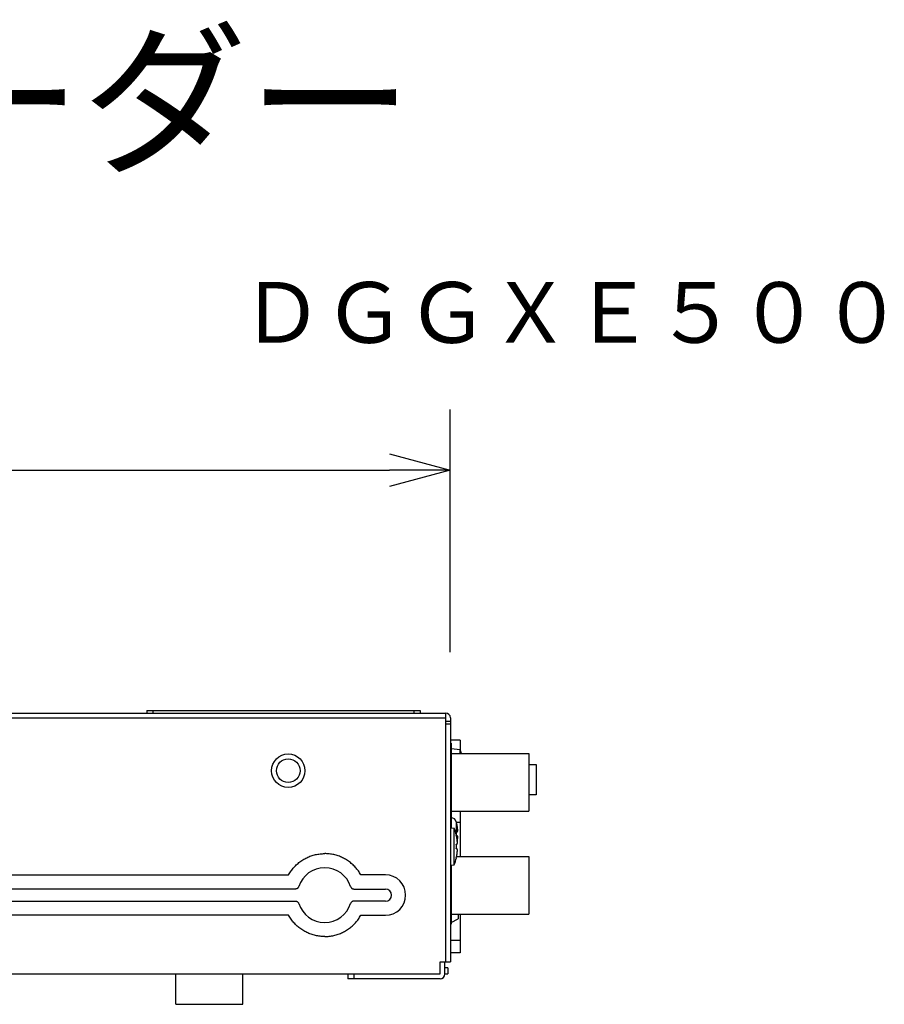
# Model space of a CAD drawing. Units: millimetres. Extents: x -59 to 75, y -54 to 60.
# Drawn here: x 36 to 65, y 28 to 60 of the extents above; entities that cross this region are included whole.
import ezdxf
from ezdxf.enums import TextEntityAlignment as Align

# ---------------------------------------------------------------- set-up
doc = ezdxf.new("R2010")
doc.units = ezdxf.units.MM
for name, color, linetype in [('GAIKEI', 7, 'Continuous'), ('MOJI1', 2, 'Continuous'), ('SUNPO', 3, 'Continuous'), ('TOUROKU', 1, 'Continuous')]:
    doc.layers.add(name, color=color, linetype=linetype)
doc.styles.get("Standard").update_dxf_attribs({"font": 'MONOTXT.shx', "bigfont": 'BIGFONT.shx'})
doc.dimstyles.get("Standard").update_dxf_attribs({"dimscale": 0, "dimtxt": 3, "dimasz": 2, "dimexe": 2, "dimexo": 2, "dimgap": 0.09, "dimtad": 3, "dimdec": 4, "dimzin": 0, "dimdsep": 46, "dimtxsty": 'Standard', "dimblk1": 'OPEN30', "dimblk2": 'OPEN30', "dimsah": 1, "dimcen": 0, "dimadec": 0, "dimazin": 0, "dimtfac": 1, "dimtdec": 4, "dimtofl": 0, "dimtmove": 2, "dimatfit": 3, "dimldrblk": 'OPEN30', "dimfxl": 1, "dimtolj": 1, "dimtzin": 0, "dimarcsym": 0})

# ---------------------------------------------------------------- blocks, each defined once
blk = doc.blocks.new('_OPEN30')
at = {"color": 0, "linetype": 'ByBlock'}
for p, q in [((-1, 0.268), (0, 0)), ((0, 0), (-1, -0.268)), ((0, 0), (-1, 0))]:
    blk.add_line(p, q, dxfattribs=at)
blk = doc.blocks.new('*D4')
at = {"layer": 'DEFPOINTS', "color": 0}
for p in [(50.633, 45.249), (13.635, 37.249), (50.633, 37.249)]:
    blk.add_point(p, dxfattribs=at)
at = {"layer": 'SUNPO', "color": 0, "lineweight": -2}
for p, q in [((13.635, 39.249), (13.635, 47.249)), ((50.633, 39.249), (50.633, 47.249)), ((15.635, 45.249), (48.633, 45.249))]:
    blk.add_line(p, q, dxfattribs=at)
at = {"layer": 'SUNPO', "color": 0, "lineweight": -2, "xscale": 2, "yscale": 2, "zscale": 2, "rotation": 180}
blk.add_blockref('_OPEN30', (13.635, 45.249), dxfattribs=at)
at = {"layer": 'SUNPO', "color": 0, "lineweight": -2, "xscale": 2, "yscale": 2, "zscale": 2}
blk.add_blockref('_OPEN30', (50.633, 45.249), dxfattribs=at)
at = {"layer": 'SUNPO', "color": 0, "insert": (32.134, 46.999), "char_height": 2.5, "attachment_point": 5}
blk.add_mtext('\\A1;185', dxfattribs=at)

msp = doc.modelspace()

# ---------------------------------------------------------------- linework, layer by layer
at = {"layer": 'GAIKEI', "color": 1, "linetype": 'Continuous'}
for p, q in [((40.63541, 37.32426), (40.63541, 37.24426)), ((40.63541, 37.32426), (49.63541, 37.32426)), ((40.83541, 37.32426), (40.83541, 37.24426)), ((49.43541, 37.32426), (49.43541, 37.24426)), ((49.63541, 37.32426), (49.63541, 37.24426)), ((17.79541, 37.08426), (50.47541, 37.08426)), ((50.47541, 37.24426), (50.47541, 29.04426)), ((50.63541, 36.96906), (50.47541, 36.96906)), ((50.47541, 36.8842), (50.63541, 36.8842)), ((50.95541, 36.34426), (50.63541, 36.34426)), ((50.95541, 36.34426), (50.95541, 36.04451)), ((50.63541, 36.24626), (50.65541, 36.24626)), ((50.65541, 36.24622), (50.65541, 33.68229)), ((50.65541, 36.07076), (50.95541, 36.04451)), ((50.95541, 35.91426), (50.95541, 36.04451)), ((50.65541, 35.91426), (53.21541, 35.91426)), ((53.21541, 35.91426), (53.21541, 34.01426)), ((53.21541, 35.54426), (53.45541, 35.54426)), ((53.45541, 35.54426), (53.45541, 34.54426)), ((53.45541, 34.54426), (53.21541, 34.54426)), ((50.65541, 34.01426), (53.21541, 34.01426)), ((50.95541, 34.01426), (50.95541, 32.51426)), ((50.63541, 33.68226), (50.65541, 33.68226)), ((50.63541, 33.46201), (50.75541, 33.45151)), ((50.65564, 33.67767), (50.65564, 33.46024)), ((50.75541, 32.237), (50.75541, 33.45151)), ((50.83035, 33.65304), (50.83035, 33.22051)), ((50.83275, 33.64426), (50.95541, 33.64426)), ((50.8394, 33.61426), (50.84096, 33.61426)), ((50.82988, 33.21426), (50.83194, 33.21426)), ((50.8394, 33.32926), (50.86568, 33.32926)), ((50.86568, 33.19926), (50.8394, 33.19926)), ((50.82988, 32.92426), (50.85524, 32.92426)), ((50.83035, 32.92426), (50.83035, 32.92295)), ((50.84096, 32.91426), (50.8394, 32.91426)), ((50.85524, 32.76426), (50.82988, 32.76426)), ((50.83194, 32.47426), (50.82988, 32.47426)), ((50.83886, 32.51426), (53.21541, 32.51426)), ((53.21541, 32.51426), (53.21541, 30.61426)), ((50.63541, 32.22651), (50.75541, 32.237)), ((50.65541, 32.22825), (50.65541, 30.28229)), ((25.93383, 31.91053), (45.30575, 31.91053)), ((48.49541, 31.91053), (47.68508, 31.91053)), ((45.53161, 31.44426), (25.70797, 31.44426)), ((47.45921, 31.44426), (48.49541, 31.44426)), ((25.70797, 31.04426), (45.53161, 31.04426)), ((48.49541, 31.04426), (47.45921, 31.04426)), ((45.30574, 30.57798), (25.93383, 30.57798)), ((47.68508, 30.57798), (48.49541, 30.57798)), ((50.65541, 30.61426), (53.21541, 30.61426)), ((50.89541, 30.61426), (50.89541, 30.46426)), ((50.95541, 30.61426), (50.95541, 29.34426)), ((50.63541, 30.28226), (50.65541, 30.28226)), ((50.65541, 30.34426), (50.89541, 30.46426)), ((50.95541, 29.74426), (50.63541, 29.74426)), ((50.95541, 29.34426), (50.63541, 29.34426)), ((50.45541, 28.64426), (50.45541, 29.04426)), ((47.25541, 28.64426), (47.25541, 28.48426)), ((47.45541, 28.64426), (47.45541, 28.48426)), ((50.55541, 28.84426), (50.45541, 28.84426)), ((50.45541, 28.64426), (50.55541, 28.64426)), ((50.55541, 28.84426), (50.55541, 28.64426)), ((50.29541, 28.48426), (47.25541, 28.48426))]:
    msp.add_line(p, q, dxfattribs=at)
at = {"layer": 'GAIKEI', "linetype": 'Continuous'}
for p, q in [((18.09541, 37.24426), (50.47541, 37.24426)), ((50.63541, 37.08426), (50.63541, 29.04426)), ((50.29541, 28.64426), (50.29541, 29.04426)), ((50.29541, 29.04426), (50.63541, 29.04426)), ((17.79541, 28.64426), (50.29541, 28.64426)), ((41.59541, 27.64426), (41.59541, 28.64426)), ((43.79541, 27.64426), (43.79541, 28.64426)), ((41.59541, 27.64426), (43.79541, 27.64426))]:
    msp.add_line(p, q, dxfattribs=at)
at = {"layer": 'GAIKEI', "color": 1, "linetype": 'Continuous'}
for radius in [0.55, 0.38878]:
    msp.add_circle((45.29541, 35.34426), radius, dxfattribs=at)
at = {"layer": 'GAIKEI', "linetype": 'Continuous'}
msp.add_arc((50.47541, 37.08426), 0.16, 0, 90, dxfattribs=at)
at = {"layer": 'GAIKEI', "color": 1, "linetype": 'Continuous'}
for centre, radius, start, end in [((49.03414, 35.24426), 2.08127, 18.780248, 22.612874), ((50.63821, 33.5975), 0.2, 16.123133, 85), ((49.27893, 32.84426), 1.59648, 13.400671, 22.356539), ((49.48541, 33.26426), 1.4, 14.477512, 16.123133), ((49.48541, 33.26426), 1.39849, 9.25843, 14.493483), ((49.27893, 32.84426), 1.59448, 8.657031, 13.417843), ((49.48541, 33.26426), 1.35554, 357.251543, 2.748457), ((49.27893, 32.84426), 1.55302, 357.047236, 2.952764), ((49.48541, 33.26426), 1.4, 344.057906, 345.522488), ((49.48541, 33.26426), 1.39849, 345.506517, 345.92978), ((49.48541, 33.26426), 1.39849, 350.027419, 350.74157), ((49.27893, 32.84426), 1.59648, 337.643461, 346.599329), ((49.27893, 32.84426), 1.59448, 346.582157, 351.342969), ((46.49541, 31.24426), 0.9, 18.235044, 161.76495), ((48.49541, 31.24426), 0.66627, 270, 90), ((48.49541, 31.24426), 0.2, 270, 90), ((46.49541, 31.24426), 0.9, 198.23505, 341.764956), ((50.29541, 28.64426), 0.16, 270, 0)]:
    msp.add_arc(centre, radius, start, end, dxfattribs=at)
for points, knots in [([(50.86568, 33.32926), (50.86727, 33.32926), (50.87076, 33.33197), (50.87298, 33.33831), (50.87486, 33.34679), (50.87594, 33.35735), (50.87649, 33.3698), (50.87645, 33.38411), (50.87583, 33.40025), (50.87459, 33.41842), (50.87263, 33.43908), (50.86972, 33.46298), (50.86718, 33.48004), (50.86568, 33.48926)], [0, 0, 0, 0, 0.004772083, 0.011436713, 0.020150719, 0.030748582, 0.043247397, 0.05751806, 0.073665775, 0.091696742, 0.112156613, 0.135908864, 0.163912271, 0.163912271, 0.163912271, 0.163912271]), ([(50.86568, 33.03926), (50.86718, 33.04847), (50.86972, 33.06554), (50.87263, 33.08944), (50.87459, 33.11009), (50.87583, 33.12826), (50.87645, 33.14441), (50.87649, 33.15872), (50.87594, 33.17116), (50.87486, 33.18172), (50.87298, 33.19021), (50.87076, 33.19655), (50.86727, 33.19926), (50.86568, 33.19926)], [0, 0, 0, 0, 0.028003407, 0.051755657, 0.072215529, 0.090246496, 0.106394211, 0.120664874, 0.133163688, 0.143761552, 0.152475557, 0.159140188, 0.163912271, 0.163912271, 0.163912271, 0.163912271]), ([(50.85524, 32.92426), (50.85658, 32.92426), (50.85956, 32.92644), (50.8616, 32.93179), (50.86336, 32.93902), (50.86448, 32.94817), (50.86517, 32.95906), (50.86538, 32.97165), (50.86511, 32.98584), (50.86437, 33.00156), (50.86311, 33.01897), (50.86127, 33.03838), (50.85869, 33.06038), (50.85651, 33.07595), (50.85524, 33.08426)], [0, 0, 0, 0, 0.004011983, 0.009640443, 0.017115012, 0.02629701, 0.037250817, 0.049854129, 0.064049176, 0.079811797, 0.097083877, 0.116389413, 0.138313054, 0.163531564, 0.163531564, 0.163531564, 0.163531564]), ([(45.30575, 31.91053), (45.33021, 31.95459), (45.38434, 32.04037), (45.47947, 32.15946), (45.58769, 32.26746), (45.70728, 32.36262), (45.83662, 32.44373), (45.9742, 32.50987), (46.11837, 32.56024), (46.26731, 32.59417), (46.39379, 32.6084), (46.47001, 32.61053), (46.49541, 32.61053)], [0, 0, 0, 0, 0.37795815, 0.75892622, 1.14084203, 1.52217437, 1.90278638, 2.28351585, 2.66462369, 3.04577499, 3.42680209, 3.61717953, 3.61717953, 3.61717953, 3.61717953]), ([(47.68508, 31.91053), (47.66062, 31.95459), (47.60648, 32.04037), (47.51135, 32.15946), (47.40314, 32.26746), (47.28355, 32.36262), (47.1542, 32.44373), (47.01663, 32.50987), (46.87245, 32.56024), (46.72351, 32.59417), (46.59704, 32.6084), (46.52081, 32.61053), (46.49541, 32.61053)], [0, 0, 0, 0, 0.37795815, 0.75892622, 1.14084203, 1.52217437, 1.90278638, 2.28351585, 2.66462369, 3.04577499, 3.42680209, 3.61717953, 3.61717953, 3.61717953, 3.61717953]), ([(50.85524, 32.60426), (50.85651, 32.61257), (50.85869, 32.62813), (50.86127, 32.65013), (50.86311, 32.66955), (50.86437, 32.68695), (50.86511, 32.70268), (50.86538, 32.71686), (50.86517, 32.72945), (50.86448, 32.74034), (50.86336, 32.74949), (50.8616, 32.75673), (50.85956, 32.76207), (50.85658, 32.76426), (50.85524, 32.76426)], [0, 0, 0, 0, 0.02521851, 0.04714215, 0.066447686, 0.083719766, 0.099482388, 0.113677434, 0.126280747, 0.137234553, 0.146416551, 0.15389112, 0.15951958, 0.163531564, 0.163531564, 0.163531564, 0.163531564]), ([(45.64061, 31.52588), (45.63775, 31.51721), (45.63085, 31.50117), (45.61643, 31.48054), (45.59912, 31.46455), (45.57909, 31.45296), (45.5563, 31.44578), (45.54003, 31.44426), (45.53161, 31.44426)], [0, 0, 0, 0, 0.027380946, 0.052000741, 0.074976421, 0.097525857, 0.120866675, 0.146133943, 0.146133943, 0.146133943, 0.146133943]), ([(47.35021, 31.52588), (47.35307, 31.51721), (47.35997, 31.50117), (47.37439, 31.48054), (47.3917, 31.46455), (47.41173, 31.45296), (47.43453, 31.44578), (47.45079, 31.44426), (47.45921, 31.44426)], [0, 0, 0, 0, 0.027380946, 0.052000741, 0.074976421, 0.097525857, 0.120866675, 0.146133943, 0.146133943, 0.146133943, 0.146133943]), ([(45.53161, 31.04426), (45.54004, 31.04426), (45.55642, 31.04272), (45.57935, 31.03546), (45.59941, 31.02374), (45.61663, 31.00773), (45.63092, 30.9872), (45.63777, 30.97124), (45.64061, 30.96263)], [0, 0, 0, 0, 0.025276573, 0.048978406, 0.071598582, 0.094410579, 0.118955426, 0.146133872, 0.146133872, 0.146133872, 0.146133872]), ([(47.45921, 31.04426), (47.45079, 31.04426), (47.4344, 31.04272), (47.41147, 31.03546), (47.39141, 31.02374), (47.37419, 31.00773), (47.3599, 30.9872), (47.35305, 30.97124), (47.35021, 30.96263)], [0, 0, 0, 0, 0.025276573, 0.048978406, 0.071598582, 0.094410579, 0.118955426, 0.146133872, 0.146133872, 0.146133872, 0.146133872]), ([(46.49541, 29.87798), (46.46998, 29.87798), (46.39372, 29.88012), (46.26721, 29.89436), (46.11827, 29.92831), (45.9741, 29.97868), (45.83654, 30.04483), (45.70719, 30.12595), (45.5876, 30.22113), (45.47939, 30.32914), (45.3843, 30.4482), (45.33019, 30.53395), (45.30574, 30.57798)], [0.9525188, 0.9525188, 0.9525188, 0.9525188, 1.14314839, 1.52418225, 1.90534026, 2.28643843, 2.66714773, 3.04777801, 3.42916952, 3.8110885, 4.19196351, 4.56970061, 4.56970061, 4.56970061, 4.56970061]), ([(46.49541, 29.87798), (46.52084, 29.87798), (46.59711, 29.88012), (46.72361, 29.89436), (46.87255, 29.92831), (47.01672, 29.97868), (47.15429, 30.04483), (47.28364, 30.12595), (47.40323, 30.22113), (47.51143, 30.32914), (47.60652, 30.4482), (47.66063, 30.53395), (47.68508, 30.57798)], [0.9525188, 0.9525188, 0.9525188, 0.9525188, 1.14314839, 1.52418225, 1.90534026, 2.28643843, 2.66714773, 3.04777801, 3.42916952, 3.8110885, 4.19196351, 4.56970061, 4.56970061, 4.56970061, 4.56970061])]:
    msp.add_open_spline(points, degree=3, knots=knots, dxfattribs=at)

# ---------------------------------------------------------------- texts
at = {"layer": 'MOJI1'}
msp.add_text('ネットワークビデオエンコーダー', height=4, dxfattribs=at).set_placement((-32.45041, 55.4451))
at = {"layer": 'TOUROKU'}
msp.add_text('ＤＧＧＸＥ５００', height=2, dxfattribs=at).set_placement((65.54954, 49.4451), align=Align.RIGHT)

# ---------------------------------------------------------------- dimensions: what is measured, and where the dimension line sits
at = {"layer": 'SUNPO'}
dim = msp.add_aligned_dim(p1=(13.63541, 37.24949), p2=(50.63254, 37.24949), distance=8, text='185', dimstyle='STANDARD', override={"dimscale": 1, "dimtxt": 2.5, "dimgap": 0.5, "dimtofl": 1, "dimtmove": 0}, dxfattribs=at)
dim.commit()
dim.dimension.update_dxf_attribs({"geometry": '*D4', "text_midpoint": (32.13398, 46.99949)})

doc.saveas('drawing.dxf')
